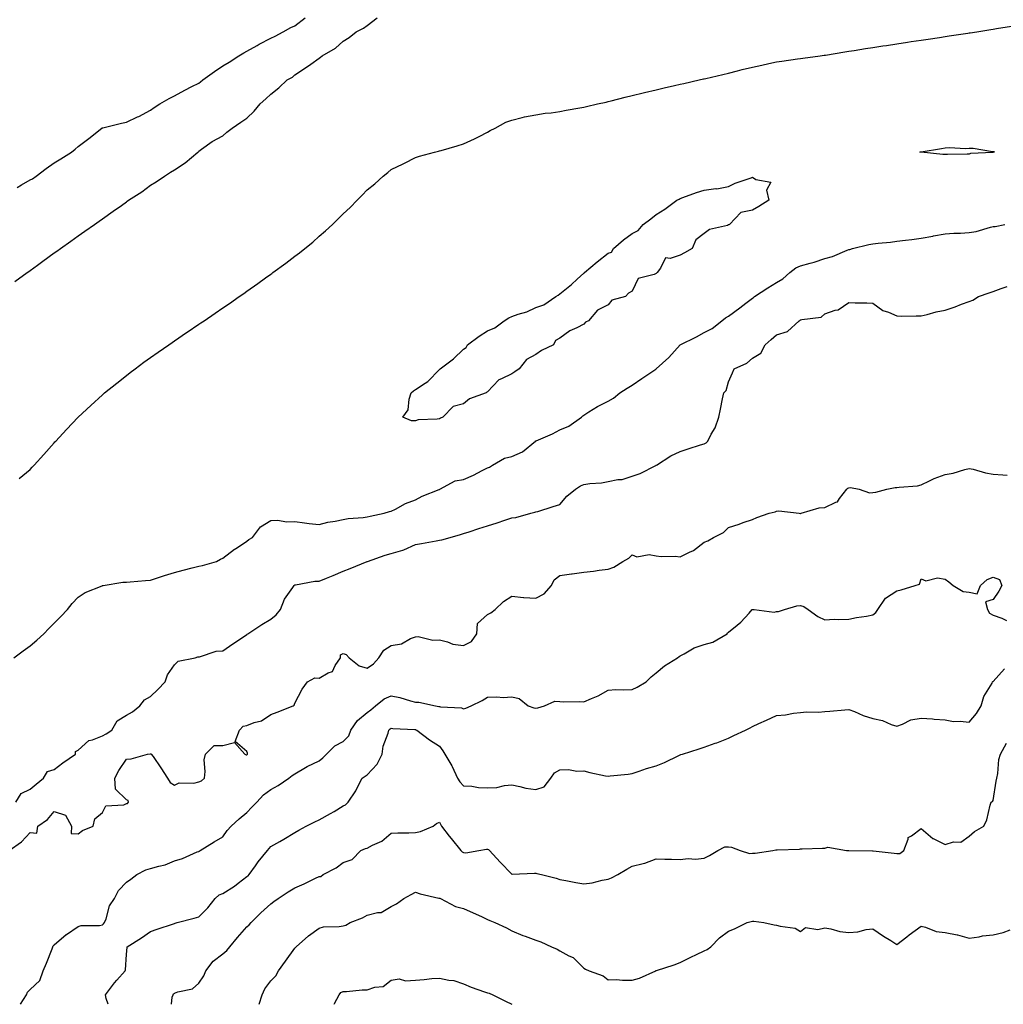
# Model space of a CAD drawing. Units: inches. Extents: x 928883 to 931523, y 7332218 to 7334858.
# Drawn here: x 929374 to 929782, y 7332218 to 7332627 of the extents above; entities that cross this region are included whole.
import ezdxf

# ---------------------------------------------------------------- set-up
doc = ezdxf.new("R2010")
doc.units = ezdxf.units.IN
doc.header["$MEASUREMENT"] = 0
doc.layers.add('Contour_92887332', color=7, linetype='Continuous', true_color=0xd7e025)

msp = doc.modelspace()

# ---------------------------------------------------------------- linework, layer by layer
at = {"layer": 'Contour_92887332'}
for points in [[(929371.77, 7332518.2, 3318), (929376.88, 7332521.92, 3318), (929377.56, 7332522.41, 3318), (929378.05, 7332522.77, 3318), (929381.17, 7332525.04, 3318), (929383.35, 7332526.62, 3318), (929388.05, 7332530.04, 3318), (929389.14, 7332530.83, 3318), (929390.67, 7332531.92, 3318), (929394.97, 7332535, 3318), (929398.05, 7332537.19, 3318), (929400.82, 7332539.15, 3318), (929404.75, 7332541.92, 3318), (929406.74, 7332543.23, 3318), (929408.05, 7332544.24, 3318), (929412.56, 7332547.41, 3318), (929415.94, 7332549.81, 3318), (929418.05, 7332551.3, 3318), (929418.41, 7332551.56, 3318), (929418.94, 7332551.92, 3318), (929424.51, 7332555.46, 3318), (929428.05, 7332558.14, 3318), (929430.35, 7332559.62, 3318), (929433.87, 7332561.92, 3318), (929436.41, 7332563.56, 3318), (929438.05, 7332564.55, 3318), (929442.42, 7332567.55, 3318), (929447.76, 7332571.92, 3318), (929447.92, 7332572.05, 3318), (929448.05, 7332572.27, 3318), (929449.23, 7332573.1, 3318), (929453.59, 7332576.38, 3318), (929458.05, 7332578.63, 3318), (929459.78, 7332580.19, 3318), (929461.91, 7332581.92, 3318), (929465.6, 7332584.37, 3318), (929468.05, 7332586.02, 3318), (929471.04, 7332588.93, 3318), (929473.63, 7332591.92, 3318), (929475.92, 7332594.05, 3318), (929478.05, 7332595.96, 3318), (929481.36, 7332598.61, 3318), (929484.83, 7332601.92, 3318), (929486.95, 7332603.02, 3318), (929488.05, 7332604.03, 3318), (929492.81, 7332607.16, 3318), (929494.64, 7332608.51, 3318), (929498.05, 7332610.97, 3318), (929498.65, 7332611.32, 3318), (929499.38, 7332611.92, 3318), (929504.85, 7332615.12, 3318), (929508.05, 7332618.03, 3318), (929510.5, 7332619.47, 3318), (929513.45, 7332621.92, 3318), (929516.57, 7332623.4, 3318), (929518.05, 7332624.46, 3318), (929522.23, 7332627.74, 3318)], [(929372.72, 7332557.25, 3319), (929374.43, 7332558.3, 3319), (929378.05, 7332560.47, 3319), (929379.07, 7332560.9, 3319), (929380.5, 7332561.92, 3319), (929384.77, 7332565.2, 3319), (929388.05, 7332567.45, 3319), (929390.87, 7332569.1, 3319), (929395.24, 7332571.92, 3319), (929396.82, 7332573.15, 3319), (929398.05, 7332574.31, 3319), (929402.44, 7332577.53, 3319), (929407.8, 7332581.92, 3319), (929407.96, 7332582.01, 3319), (929408.05, 7332582.05, 3319), (929408.22, 7332582.09, 3319), (929416.01, 7332583.96, 3319), (929418.05, 7332584.38, 3319), (929422.7, 7332586.57, 3319), (929423.19, 7332586.78, 3319), (929428.05, 7332589.41, 3319), (929429.57, 7332590.4, 3319), (929431.96, 7332591.92, 3319), (929435.79, 7332594.18, 3319), (929438.05, 7332595.34, 3319), (929442.34, 7332597.63, 3319), (929445.28, 7332599.15, 3319), (929448.05, 7332600.6, 3319), (929448.88, 7332601.09, 3319), (929449.83, 7332601.92, 3319), (929454.6, 7332605.37, 3319), (929458.05, 7332607.75, 3319), (929460.65, 7332609.32, 3319), (929464.73, 7332611.92, 3319), (929466.8, 7332613.17, 3319), (929468.05, 7332613.88, 3319), (929472.39, 7332616.26, 3319), (929473.24, 7332616.73, 3319), (929478.05, 7332619.29, 3319), (929479.83, 7332620.14, 3319), (929483.17, 7332621.92, 3319), (929486.34, 7332623.63, 3319), (929488.05, 7332624.44, 3319), (929492.27, 7332627.7, 3319)], [(929373.57, 7332436.4, 3317), (929378.05, 7332440.14, 3317), (929378.93, 7332441.04, 3317), (929379.78, 7332441.92, 3317), (929383.68, 7332446.29, 3317), (929388.05, 7332451.21, 3317), (929388.38, 7332451.59, 3317), (929388.68, 7332451.92, 3317), (929393.19, 7332456.78, 3317), (929398.05, 7332461.92, 3317), (929403.22, 7332466.75, 3317), (929408.05, 7332471.14, 3317), (929408.46, 7332471.51, 3317), (929408.92, 7332471.92, 3317), (929414, 7332475.97, 3317), (929418.05, 7332479.15, 3317), (929419.61, 7332480.36, 3317), (929421.64, 7332481.92, 3317), (929425.34, 7332484.63, 3317), (929428.05, 7332486.58, 3317), (929431.17, 7332488.8, 3317), (929435.64, 7332491.92, 3317), (929437.06, 7332492.91, 3317), (929438.05, 7332493.59, 3317), (929443, 7332496.97, 3317), (929443.32, 7332497.19, 3317), (929448.05, 7332500.41, 3317), (929448.95, 7332501.02, 3317), (929450.28, 7332501.92, 3317), (929454.92, 7332505.05, 3317), (929458.05, 7332507.2, 3317), (929460.85, 7332509.12, 3317), (929464.85, 7332511.92, 3317), (929466.75, 7332513.22, 3317), (929468.05, 7332514.14, 3317), (929472.61, 7332517.36, 3317), (929475.83, 7332519.7, 3317), (929478.05, 7332521.3, 3317), (929478.41, 7332521.56, 3317), (929478.9, 7332521.92, 3317), (929484.2, 7332525.77, 3317), (929488.05, 7332528.71, 3317), (929489.9, 7332530.07, 3317), (929492.19, 7332531.92, 3317), (929495.4, 7332534.57, 3317), (929498.05, 7332536.96, 3317), (929500.76, 7332539.21, 3317), (929503.64, 7332541.92, 3317), (929505.89, 7332544.08, 3317), (929508.05, 7332546.36, 3317), (929510.98, 7332548.99, 3317), (929513.81, 7332551.92, 3317), (929515.95, 7332554.02, 3317), (929518.05, 7332556.28, 3317), (929521.2, 7332558.77, 3317), (929524.71, 7332561.92, 3317), (929526.56, 7332563.41, 3317), (929528.05, 7332564.65, 3317), (929532.92, 7332567.05, 3317), (929533.47, 7332567.34, 3317), (929538.05, 7332569.75, 3317), (929539.77, 7332570.2, 3317), (929545.96, 7332571.92, 3317), (929547.64, 7332572.33, 3317), (929548.05, 7332572.44, 3317), (929548.77, 7332572.64, 3317), (929555.39, 7332574.58, 3317), (929558.05, 7332575.31, 3317), (929562.55, 7332577.42, 3317), (929564.61, 7332578.48, 3317), (929568.05, 7332580.2, 3317), (929569.12, 7332580.85, 3317), (929571.15, 7332581.92, 3317), (929575.58, 7332584.39, 3317), (929578.05, 7332585.26, 3317), (929582.42, 7332586.29, 3317), (929583.35, 7332586.62, 3317), (929588.05, 7332587.42, 3317), (929591.91, 7332588.06, 3317), (929594.4, 7332588.27, 3317), (929598.05, 7332588.8, 3317), (929600.67, 7332589.3, 3317), (929606.41, 7332590.28, 3317), (929608.05, 7332590.58, 3317), (929609.12, 7332590.85, 3317), (929613.69, 7332591.92, 3317), (929617.25, 7332592.72, 3317), (929618.05, 7332592.91, 3317), (929619.37, 7332593.24, 3317), (929625.17, 7332594.8, 3317), (929628.05, 7332595.5, 3317), (929632.7, 7332596.57, 3317), (929633.27, 7332596.7, 3317), (929638.05, 7332597.81, 3317), (929641.39, 7332598.58, 3317), (929645.7, 7332599.57, 3317), (929648.05, 7332600.1, 3317), (929649.53, 7332600.44, 3317), (929655.95, 7332601.92, 3317), (929657.64, 7332602.33, 3317), (929658.05, 7332602.42, 3317), (929658.7, 7332602.57, 3317), (929665.73, 7332604.24, 3317), (929668.05, 7332604.77, 3317), (929671.83, 7332605.7, 3317), (929673.77, 7332606.2, 3317), (929678.05, 7332607.23, 3317), (929681.87, 7332608.1, 3317), (929684.83, 7332608.7, 3317), (929688.05, 7332609.4, 3317), (929690.26, 7332609.71, 3317), (929696.8, 7332610.67, 3317), (929698.05, 7332610.85, 3317), (929699.01, 7332610.96, 3317), (929706.1, 7332611.92, 3317), (929707.8, 7332612.17, 3317), (929708.05, 7332612.21, 3317), (929708.4, 7332612.27, 3317), (929716.42, 7332613.55, 3317), (929718.05, 7332613.81, 3317), (929720.3, 7332614.17, 3317), (929725.04, 7332614.93, 3317), (929728.05, 7332615.39, 3317), (929732.15, 7332616.02, 3317), (929733.7, 7332616.27, 3317), (929738.05, 7332616.92, 3317), (929742.38, 7332617.59, 3317), (929743.96, 7332617.83, 3317), (929748.05, 7332618.45, 3317), (929751.06, 7332618.91, 3317), (929755.72, 7332619.59, 3317), (929758.05, 7332619.94, 3317), (929759.77, 7332620.2, 3317), (929767.47, 7332621.34, 3317), (929768.05, 7332621.43, 3317), (929768.47, 7332621.5, 3317), (929771.21, 7332621.92, 3317), (929777.08, 7332622.89, 3317), (929778.05, 7332623.04, 3317), (929779.38, 7332623.25, 3317), (929785.68, 7332624.29, 3317)], [(929371.28, 7332361.92, 3316), (929375.13, 7332364.84, 3316), (929378.05, 7332366.93, 3316), (929380.79, 7332369.18, 3316), (929383.75, 7332371.92, 3316), (929385.82, 7332374.15, 3316), (929388.05, 7332376.26, 3316), (929390.87, 7332379.1, 3316), (929393.55, 7332381.92, 3316), (929395.48, 7332384.49, 3316), (929398.05, 7332387.15, 3316), (929400.94, 7332389.03, 3316), (929407.96, 7332391.83, 3316), (929408.05, 7332391.88, 3316), (929408.09, 7332391.88, 3316), (929408.34, 7332391.92, 3316), (929416.6, 7332393.37, 3316), (929418.05, 7332393.38, 3316), (929419.59, 7332393.46, 3316), (929425.93, 7332394.04, 3316), (929428.05, 7332394.14, 3316), (929431.33, 7332395.2, 3316), (929433.87, 7332396.1, 3316), (929438.05, 7332397.33, 3316), (929441.6, 7332398.37, 3316), (929445.41, 7332399.28, 3316), (929448.05, 7332399.99, 3316), (929449.68, 7332400.29, 3316), (929455.4, 7332401.92, 3316), (929457.13, 7332402.84, 3316), (929458.05, 7332403.24, 3316), (929463, 7332406.97, 3316), (929463.28, 7332407.15, 3316), (929468.05, 7332410.35, 3316), (929468.91, 7332411.06, 3316), (929470.39, 7332411.92, 3316), (929473.7, 7332416.27, 3316), (929478.05, 7332418.91, 3316), (929480.9, 7332419.07, 3316), (929484.48, 7332418.35, 3316), (929488.05, 7332418.47, 3316), (929491.95, 7332418.02, 3316), (929493.88, 7332417.75, 3316), (929498.05, 7332417.29, 3316), (929501.73, 7332418.24, 3316), (929504.79, 7332418.66, 3316), (929508.05, 7332419.36, 3316), (929510.15, 7332419.82, 3316), (929516.3, 7332420.17, 3316), (929518.05, 7332420.46, 3316), (929519.22, 7332420.75, 3316), (929525.09, 7332421.92, 3316), (929527.31, 7332422.66, 3316), (929528.05, 7332422.76, 3316), (929529.74, 7332423.61, 3316), (929533.95, 7332426.02, 3316), (929538.05, 7332427.58, 3316), (929540.93, 7332429.04, 3316), (929547.97, 7332431.84, 3316), (929548.05, 7332431.87, 3316), (929548.08, 7332431.89, 3316), (929548.15, 7332431.92, 3316), (929554.56, 7332435.41, 3316), (929558.05, 7332435.97, 3316), (929562.25, 7332437.72, 3316), (929565.81, 7332439.68, 3316), (929568.05, 7332440.81, 3316), (929568.85, 7332441.12, 3316), (929570.07, 7332441.92, 3316), (929575.08, 7332444.89, 3316), (929578.05, 7332445.51, 3316), (929582.54, 7332447.43, 3316), (929587.9, 7332451.92, 3316), (929587.97, 7332452, 3316), (929588.05, 7332452.01, 3316), (929588.22, 7332452.09, 3316), (929594.98, 7332454.99, 3316), (929598.05, 7332456.6, 3316), (929601.82, 7332458.15, 3316), (929607.06, 7332461.92, 3316), (929607.61, 7332462.36, 3316), (929608.05, 7332462.7, 3316), (929610.13, 7332464, 3316), (929613.62, 7332466.35, 3316), (929618.05, 7332468.48, 3316), (929620.27, 7332469.7, 3316), (929623.03, 7332471.92, 3316), (929626.01, 7332473.96, 3316), (929628.05, 7332475.2, 3316), (929632.1, 7332477.87, 3316), (929637.92, 7332481.79, 3316), (929638.05, 7332481.88, 3316), (929638.1, 7332481.92, 3316), (929643.29, 7332486.68, 3316), (929648.05, 7332491.9, 3316), (929648.08, 7332491.92, 3316), (929654.76, 7332495.21, 3316), (929658.05, 7332496.97, 3316), (929661.26, 7332498.71, 3316), (929665.29, 7332501.92, 3316), (929666.84, 7332503.13, 3316), (929668.05, 7332503.77, 3316), (929672.76, 7332507.21, 3316), (929675.35, 7332509.22, 3316), (929678.05, 7332511.3, 3316), (929678.46, 7332511.51, 3316), (929678.88, 7332511.92, 3316), (929684.41, 7332515.56, 3316), (929688.05, 7332517.85, 3316), (929690.72, 7332519.25, 3316), (929693.61, 7332521.92, 3316), (929696.05, 7332523.92, 3316), (929698.05, 7332524.68, 3316), (929701.97, 7332525.84, 3316), (929703.68, 7332526.29, 3316), (929708.05, 7332527.69, 3316), (929711.34, 7332528.63, 3316), (929717.31, 7332531.18, 3316), (929718.05, 7332531.45, 3316), (929718.44, 7332531.53, 3316), (929719.6, 7332531.92, 3316), (929726.4, 7332533.57, 3316), (929728.05, 7332533.83, 3316), (929730.26, 7332534.13, 3316), (929735.41, 7332534.56, 3316), (929738.05, 7332534.96, 3316), (929741.56, 7332535.43, 3316), (929744.29, 7332535.68, 3316), (929748.05, 7332536.24, 3316), (929752.93, 7332537.04, 3316), (929753.23, 7332537.1, 3316), (929758.05, 7332537.94, 3316), (929761.71, 7332538.26, 3316), (929764.43, 7332538.3, 3316), (929768.05, 7332538.58, 3316), (929770.99, 7332538.98, 3316), (929776.96, 7332540.83, 3316), (929778.05, 7332541.03, 3316), (929778.87, 7332541.1, 3316), (929782.81, 7332541.92, 3316)], [(929372.18, 7332301.92, 3315), (929374.38, 7332305.59, 3315), (929378.05, 7332307.42, 3315), (929380.54, 7332309.43, 3315), (929383.55, 7332311.92, 3315), (929385.28, 7332314.69, 3315), (929388.05, 7332315.59, 3315), (929391.67, 7332318.3, 3315), (929396.85, 7332321.92, 3315), (929396.96, 7332323.01, 3315), (929398.05, 7332323.61, 3315), (929402.37, 7332327.6, 3315), (929403.97, 7332327.84, 3315), (929408.05, 7332329.44, 3315), (929409.65, 7332330.32, 3315), (929411.99, 7332331.92, 3315), (929414.23, 7332335.74, 3315), (929418.05, 7332338.11, 3315), (929420.56, 7332339.41, 3315), (929423.65, 7332341.92, 3315), (929425.55, 7332344.42, 3315), (929428.05, 7332345.78, 3315), (929431.16, 7332348.81, 3315), (929434.09, 7332351.92, 3315), (929435.11, 7332354.86, 3315), (929438.05, 7332359.01, 3315), (929439.51, 7332360.46, 3315), (929446.54, 7332361.92, 3315), (929447.69, 7332362.28, 3315), (929448.05, 7332362.28, 3315), (929448.45, 7332362.32, 3315), (929455.35, 7332364.62, 3315), (929458.05, 7332364.78, 3315), (929462.28, 7332367.69, 3315), (929467.05, 7332370.92, 3315), (929468.05, 7332371.6, 3315), (929468.25, 7332371.72, 3315), (929468.52, 7332371.92, 3315), (929474.26, 7332375.71, 3315), (929478.05, 7332378.01, 3315), (929480.2, 7332379.77, 3315), (929482.04, 7332381.92, 3315), (929483.7, 7332386.27, 3315), (929487.18, 7332391.05, 3315), (929487.73, 7332391.92, 3315), (929487.89, 7332392.08, 3315), (929488.05, 7332392.16, 3315), (929488.3, 7332392.17, 3315), (929496.24, 7332393.73, 3315), (929498.05, 7332393.75, 3315), (929501.17, 7332395.04, 3315), (929503.85, 7332396.12, 3315), (929508.05, 7332397.92, 3315), (929511.02, 7332398.95, 3315), (929517.98, 7332401.85, 3315), (929518.05, 7332401.88, 3315), (929518.08, 7332401.89, 3315), (929518.17, 7332401.92, 3315), (929525.5, 7332404.47, 3315), (929528.05, 7332405.23, 3315), (929532.8, 7332406.67, 3315), (929533.23, 7332406.74, 3315), (929538.05, 7332409.02, 3315), (929540.53, 7332409.44, 3315), (929546.64, 7332410.51, 3315), (929548.05, 7332410.75, 3315), (929549.09, 7332410.88, 3315), (929552.48, 7332411.92, 3315), (929556.83, 7332413.14, 3315), (929558.05, 7332413.53, 3315), (929560.42, 7332414.29, 3315), (929564.42, 7332415.55, 3315), (929568.05, 7332416.71, 3315), (929571.96, 7332418.01, 3315), (929575.21, 7332419.08, 3315), (929578.05, 7332420.02, 3315), (929579.76, 7332420.21, 3315), (929586.06, 7332421.92, 3315), (929587.64, 7332422.33, 3315), (929588.05, 7332422.47, 3315), (929588.85, 7332422.72, 3315), (929595.27, 7332424.7, 3315), (929598.05, 7332425.54, 3315), (929600.98, 7332428.99, 3315), (929604.59, 7332431.92, 3315), (929606.59, 7332433.38, 3315), (929608.05, 7332433.95, 3315), (929610.44, 7332434.31, 3315), (929615.33, 7332434.64, 3315), (929618.05, 7332435.14, 3315), (929622.1, 7332435.97, 3315), (929624, 7332435.97, 3315), (929628.05, 7332437.38, 3315), (929631.45, 7332438.52, 3315), (929637.94, 7332441.81, 3315), (929638.05, 7332441.86, 3315), (929638.15, 7332441.82, 3315), (929638.25, 7332441.92, 3315), (929644.12, 7332445.85, 3315), (929648.05, 7332447.62, 3315), (929651.31, 7332448.66, 3315), (929656.45, 7332450.32, 3315), (929658.05, 7332450.84, 3315), (929658.79, 7332451.18, 3315), (929659.5, 7332451.92, 3315), (929660.94, 7332454.81, 3315), (929662.5, 7332457.47, 3315), (929664.04, 7332461.92, 3315), (929664.8, 7332465.17, 3315), (929665.63, 7332469.5, 3315), (929666.15, 7332471.92, 3315), (929667.06, 7332472.91, 3315), (929668.05, 7332476.58, 3315), (929669.69, 7332480.28, 3315), (929670.51, 7332481.92, 3315), (929675.73, 7332484.24, 3315), (929678.05, 7332486.37, 3315), (929681.49, 7332488.48, 3315), (929683.34, 7332491.92, 3315), (929685.87, 7332494.1, 3315), (929688.05, 7332495.99, 3315), (929692.54, 7332497.43, 3315), (929697.43, 7332501.92, 3315), (929697.86, 7332502.11, 3315), (929698.05, 7332502.26, 3315), (929698.6, 7332502.47, 3315), (929706.52, 7332503.45, 3315), (929708.05, 7332504.81, 3315), (929712.38, 7332506.25, 3315), (929713.6, 7332506.37, 3315), (929718.05, 7332509.48, 3315), (929720.65, 7332509.32, 3315), (929725.53, 7332509.4, 3315), (929728.05, 7332509.24, 3315), (929732.24, 7332506.11, 3315), (929734.53, 7332505.44, 3315), (929738.05, 7332503.91, 3315), (929740, 7332503.87, 3315), (929745.97, 7332504, 3315), (929748.05, 7332503.94, 3315), (929750.64, 7332504.51, 3315), (929754.39, 7332505.58, 3315), (929758.05, 7332506.26, 3315), (929762.24, 7332507.73, 3315), (929764.87, 7332508.74, 3315), (929768.05, 7332509.9, 3315), (929769.51, 7332510.46, 3315), (929771.92, 7332511.92, 3315), (929776.41, 7332513.56, 3315), (929778.05, 7332514.11, 3315), (929781.38, 7332515.26, 3315), (929783.88, 7332516.09, 3315)], [(929369.36, 7332281.92, 3314), (929374.5, 7332285.47, 3314), (929378.05, 7332289.29, 3314), (929380.88, 7332289.09, 3314), (929381.28, 7332291.92, 3314), (929385.21, 7332294.76, 3314), (929388.05, 7332298.1, 3314), (929392.74, 7332296.61, 3314), (929395.22, 7332291.92, 3314), (929395.09, 7332288.96, 3314), (929398.05, 7332288.83, 3314), (929399.77, 7332290.2, 3314), (929404.27, 7332291.92, 3314), (929404.94, 7332295.03, 3314), (929408.05, 7332297.71, 3314), (929409.55, 7332300.42, 3314), (929417.04, 7332300.91, 3314), (929418.05, 7332301.34, 3314), (929418.51, 7332301.46, 3314), (929418.95, 7332301.92, 3314), (929418.71, 7332302.58, 3314), (929418.05, 7332302.9, 3314), (929413.48, 7332307.35, 3314), (929413.26, 7332311.92, 3314), (929414.9, 7332315.07, 3314), (929418.05, 7332319.85, 3314), (929419.98, 7332319.99, 3314), (929426.75, 7332321.92, 3314), (929427.93, 7332322.04, 3314), (929428.05, 7332322.07, 3314), (929428.21, 7332322.08, 3314), (929428.39, 7332321.92, 3314), (929429.1, 7332320.87, 3314), (929432.33, 7332316.2, 3314), (929435.07, 7332311.92, 3314), (929436.2, 7332310.07, 3314), (929438.05, 7332309.08, 3314), (929439.96, 7332310.01, 3314), (929445.99, 7332309.86, 3314), (929448.05, 7332310.35, 3314), (929449.17, 7332310.8, 3314), (929450.44, 7332311.92, 3314), (929450.76, 7332314.63, 3314), (929450.38, 7332319.59, 3314), (929450.82, 7332321.92, 3314), (929454.46, 7332325.51, 3314), (929458.05, 7332325.46, 3314), (929462.89, 7332326.76, 3314), (929467.18, 7332321.92, 3314), (929467.75, 7332321.62, 3314), (929468.05, 7332321.65, 3314), (929468.22, 7332321.75, 3314), (929468.35, 7332321.92, 3314), (929468.37, 7332322.24, 3314), (929468.05, 7332322.99, 3314), (929463.25, 7332327.12, 3314), (929465.02, 7332331.92, 3314), (929466.49, 7332333.48, 3314), (929468.05, 7332333.75, 3314), (929471.13, 7332335, 3314), (929474.17, 7332335.8, 3314), (929478.05, 7332338.35, 3314), (929480.65, 7332339.32, 3314), (929487.27, 7332341.92, 3314), (929487.7, 7332342.27, 3314), (929488.05, 7332343.03, 3314), (929491.07, 7332348.9, 3314), (929493.26, 7332351.92, 3314), (929496.34, 7332353.63, 3314), (929498.05, 7332353.5, 3314), (929501.79, 7332355.66, 3314), (929503.68, 7332356.29, 3314), (929504.8, 7332358.67, 3314), (929507, 7332361.92, 3314), (929506.89, 7332363.08, 3314), (929508.05, 7332363.69, 3314), (929509.35, 7332363.22, 3314), (929510.58, 7332361.92, 3314), (929514.67, 7332358.54, 3314), (929518.05, 7332357.59, 3314), (929520.6, 7332359.37, 3314), (929522.88, 7332361.92, 3314), (929524.92, 7332365.05, 3314), (929528.05, 7332366.99, 3314), (929532.22, 7332367.75, 3314), (929536.06, 7332369.93, 3314), (929538.05, 7332370.65, 3314), (929539.2, 7332370.77, 3314), (929545.31, 7332369.18, 3314), (929548.05, 7332369.33, 3314), (929551.37, 7332368.6, 3314), (929553.64, 7332367.51, 3314), (929558.05, 7332367.02, 3314), (929561.33, 7332368.64, 3314), (929563.56, 7332371.92, 3314), (929563.87, 7332376.1, 3314), (929568.05, 7332379.89, 3314), (929569.44, 7332380.53, 3314), (929571.14, 7332381.92, 3314), (929574.69, 7332385.28, 3314), (929578.05, 7332387.48, 3314), (929582.97, 7332387, 3314), (929583.09, 7332386.96, 3314), (929588.05, 7332386.67, 3314), (929591.51, 7332388.46, 3314), (929594.56, 7332391.92, 3314), (929595.71, 7332394.26, 3314), (929598.05, 7332396.16, 3314), (929602.9, 7332396.77, 3314), (929603.19, 7332396.78, 3314), (929608.05, 7332397.48, 3314), (929612.04, 7332397.93, 3314), (929614.43, 7332398.3, 3314), (929618.05, 7332398.74, 3314), (929620.41, 7332399.56, 3314), (929624.26, 7332401.92, 3314), (929626.72, 7332403.25, 3314), (929628.05, 7332404.72, 3314), (929629.98, 7332403.85, 3314), (929635.19, 7332404.78, 3314), (929638.05, 7332404.27, 3314), (929640.13, 7332404, 3314), (929645.89, 7332404.08, 3314), (929648.05, 7332403.86, 3314), (929651.96, 7332405.83, 3314), (929653.52, 7332406.45, 3314), (929658.05, 7332409.97, 3314), (929659.48, 7332410.49, 3314), (929661.81, 7332411.92, 3314), (929666.01, 7332413.96, 3314), (929668.05, 7332416.03, 3314), (929672.52, 7332417.45, 3314), (929674.18, 7332418.05, 3314), (929678.05, 7332419.37, 3314), (929679.82, 7332420.15, 3314), (929685, 7332421.92, 3314), (929687.41, 7332422.56, 3314), (929688.05, 7332422.8, 3314), (929689.03, 7332422.9, 3314), (929697.38, 7332421.92, 3314), (929697.99, 7332421.86, 3314), (929698.05, 7332421.87, 3314), (929698.1, 7332421.87, 3314), (929698.31, 7332421.92, 3314), (929705.78, 7332424.19, 3314), (929708.05, 7332424.33, 3314), (929712.63, 7332426.5, 3314), (929713.34, 7332426.63, 3314), (929714.23, 7332428.1, 3314), (929717.19, 7332431.92, 3314), (929717.63, 7332432.34, 3314), (929718.05, 7332432.56, 3314), (929718.76, 7332432.63, 3314), (929722.42, 7332431.92, 3314), (929726.61, 7332430.48, 3314), (929728.05, 7332430.54, 3314), (929729.24, 7332430.73, 3314), (929733.82, 7332431.92, 3314), (929737.3, 7332432.67, 3314), (929738.05, 7332432.67, 3314), (929738.98, 7332432.85, 3314), (929746.58, 7332433.39, 3314), (929748.05, 7332433.8, 3314), (929751.52, 7332435.39, 3314), (929753.54, 7332436.43, 3314), (929758.05, 7332438.1, 3314), (929761.33, 7332438.64, 3314), (929766.28, 7332440.15, 3314), (929768.05, 7332440.52, 3314), (929769.77, 7332440.2, 3314), (929774.82, 7332438.69, 3314), (929778.05, 7332438.23, 3314), (929782.08, 7332437.89, 3314), (929783.88, 7332437.75, 3314)], [(929374.01, 7332218, 3313), (929376.5, 7332221.92, 3313), (929376.91, 7332223.06, 3313), (929378.05, 7332224.15, 3313), (929382.02, 7332227.95, 3313), (929383.46, 7332231.92, 3313), (929384.92, 7332235.05, 3313), (929387.19, 7332241.06, 3313), (929387.54, 7332241.92, 3313), (929387.66, 7332242.31, 3313), (929388.05, 7332242.73, 3313), (929393.03, 7332246.94, 3313), (929393.14, 7332247.01, 3313), (929398.05, 7332250.35, 3313), (929399.26, 7332250.71, 3313), (929406.87, 7332250.74, 3313), (929408.05, 7332250.97, 3313), (929408.53, 7332251.44, 3313), (929408.95, 7332251.92, 3313), (929409.58, 7332253.45, 3313), (929411.04, 7332258.93, 3313), (929413.07, 7332261.92, 3313), (929414.7, 7332265.27, 3313), (929418.05, 7332268.71, 3313), (929419.94, 7332270.03, 3313), (929422.39, 7332271.92, 3313), (929426.07, 7332273.9, 3313), (929428.05, 7332274.37, 3313), (929431.57, 7332275.44, 3313), (929434.11, 7332275.86, 3313), (929438.05, 7332277.63, 3313), (929441.35, 7332278.62, 3313), (929447.39, 7332281.26, 3313), (929448.05, 7332281.51, 3313), (929448.3, 7332281.67, 3313), (929448.7, 7332281.92, 3313), (929454.55, 7332285.42, 3313), (929458.05, 7332287.51, 3313), (929459.85, 7332290.12, 3313), (929461.55, 7332291.92, 3313), (929464.93, 7332295.04, 3313), (929468.05, 7332297.64, 3313), (929470.11, 7332299.86, 3313), (929472.24, 7332301.92, 3313), (929475, 7332304.97, 3313), (929478.05, 7332307.15, 3313), (929481.06, 7332308.91, 3313), (929485.49, 7332311.92, 3313), (929486.9, 7332313.07, 3313), (929488.05, 7332313.7, 3313), (929492.48, 7332316.35, 3313), (929493.17, 7332316.8, 3313), (929498.05, 7332319.13, 3313), (929499.59, 7332320.38, 3313), (929501.2, 7332321.92, 3313), (929504.61, 7332325.36, 3313), (929508.05, 7332327.19, 3313), (929510.48, 7332329.49, 3313), (929511.3, 7332331.92, 3313), (929514.04, 7332335.93, 3313), (929518.05, 7332339.21, 3313), (929519.62, 7332340.35, 3313), (929521.5, 7332341.92, 3313), (929525.15, 7332344.82, 3313), (929528.05, 7332346.06, 3313), (929531.55, 7332345.42, 3313), (929535.96, 7332344.01, 3313), (929538.05, 7332343.53, 3313), (929539.55, 7332343.42, 3313), (929546.45, 7332341.92, 3313), (929547.82, 7332341.69, 3313), (929548.05, 7332341.63, 3313), (929548.46, 7332341.51, 3313), (929557.27, 7332341.14, 3313), (929558.05, 7332340.65, 3313), (929559, 7332340.97, 3313), (929561.21, 7332341.92, 3313), (929565.83, 7332344.14, 3313), (929568.05, 7332345.53, 3313), (929571.87, 7332345.74, 3313), (929574.52, 7332345.45, 3313), (929578.05, 7332345.73, 3313), (929581.13, 7332345, 3313), (929584.85, 7332341.92, 3313), (929587.28, 7332341.15, 3313), (929588.05, 7332340.97, 3313), (929588.9, 7332341.07, 3313), (929591.72, 7332341.92, 3313), (929596.02, 7332343.95, 3313), (929598.05, 7332343.72, 3313), (929599.72, 7332343.59, 3313), (929606.23, 7332343.74, 3313), (929608.05, 7332343.63, 3313), (929611.16, 7332345.03, 3313), (929613.92, 7332346.05, 3313), (929618.05, 7332348.51, 3313), (929621.29, 7332348.68, 3313), (929624.67, 7332348.54, 3313), (929628.05, 7332348.69, 3313), (929630.21, 7332349.76, 3313), (929633.94, 7332351.92, 3313), (929635.96, 7332354.01, 3313), (929638.05, 7332355.71, 3313), (929641.46, 7332358.51, 3313), (929646.85, 7332361.92, 3313), (929647.54, 7332362.43, 3313), (929648.05, 7332362.72, 3313), (929649.66, 7332363.53, 3313), (929653.89, 7332366.08, 3313), (929658.05, 7332367.47, 3313), (929661.59, 7332368.38, 3313), (929667.47, 7332371.92, 3313), (929667.73, 7332372.24, 3313), (929668.05, 7332372.53, 3313), (929671.63, 7332375.5, 3313), (929673.2, 7332376.77, 3313), (929676.62, 7332380.49, 3313), (929677.95, 7332381.92, 3313), (929678.01, 7332381.96, 3313), (929678.05, 7332381.97, 3313), (929678.11, 7332381.98, 3313), (929678.75, 7332381.92, 3313), (929687.05, 7332380.92, 3313), (929688.05, 7332381.09, 3313), (929688.82, 7332381.15, 3313), (929691.28, 7332381.92, 3313), (929696.47, 7332383.5, 3313), (929698.05, 7332383.68, 3313), (929699.41, 7332383.28, 3313), (929701.12, 7332381.92, 3313), (929705.15, 7332379.02, 3313), (929708.05, 7332377.71, 3313), (929711.98, 7332377.99, 3313), (929713.91, 7332377.78, 3313), (929718.05, 7332377.99, 3313), (929721.31, 7332378.66, 3313), (929725.37, 7332379.24, 3313), (929728.05, 7332379.73, 3313), (929729.27, 7332380.7, 3313), (929730.13, 7332381.92, 3313), (929733.29, 7332386.68, 3313), (929738.05, 7332389.76, 3313), (929739.82, 7332390.15, 3313), (929745.65, 7332391.92, 3313), (929747.43, 7332392.54, 3313), (929748.05, 7332394.73, 3313), (929749.98, 7332393.85, 3313), (929754.86, 7332395.11, 3313), (929758.05, 7332394.62, 3313), (929759.61, 7332393.48, 3313), (929761.37, 7332391.92, 3313), (929765.54, 7332389.41, 3313), (929768.05, 7332389.16, 3313), (929771.43, 7332388.54, 3313), (929772.71, 7332391.92, 3313), (929775.55, 7332394.42, 3313), (929778.05, 7332395.35, 3313), (929780.57, 7332394.44, 3313), (929781.54, 7332391.92, 3313), (929780.37, 7332389.6, 3313), (929778.05, 7332386.19, 3313), (929774.85, 7332385.12, 3313), (929775.59, 7332381.92, 3313), (929776.55, 7332380.42, 3313), (929778.05, 7332379.64, 3313), (929781.56, 7332378.41, 3313), (929783.52, 7332377.39, 3313)], [(929410.48, 7332218, 3312), (929409.59, 7332220.38, 3312), (929409.31, 7332221.92, 3312), (929413.12, 7332226.85, 3312), (929414.09, 7332227.96, 3312), (929417.49, 7332231.92, 3312), (929417.61, 7332232.36, 3312), (929418.05, 7332238.64, 3312), (929418.29, 7332241.68, 3312), (929418.41, 7332241.92, 3312), (929424.36, 7332245.61, 3312), (929428.05, 7332248.24, 3312), (929430.75, 7332249.22, 3312), (929437.58, 7332251.45, 3312), (929438.05, 7332251.61, 3312), (929438.27, 7332251.7, 3312), (929439.11, 7332251.92, 3312), (929446.16, 7332253.81, 3312), (929448.05, 7332254.36, 3312), (929451.87, 7332258.1, 3312), (929454.86, 7332261.92, 3312), (929456.57, 7332263.4, 3312), (929458.05, 7332264.06, 3312), (929462.88, 7332267.09, 3312), (929464.4, 7332268.27, 3312), (929468.05, 7332271.04, 3312), (929468.56, 7332271.41, 3312), (929469.03, 7332271.92, 3312), (929471.62, 7332275.49, 3312), (929472.81, 7332277.16, 3312), (929476.67, 7332281.92, 3312), (929477.27, 7332282.7, 3312), (929478.05, 7332283.52, 3312), (929481.72, 7332285.59, 3312), (929483.44, 7332286.53, 3312), (929488.05, 7332289.31, 3312), (929489.71, 7332290.26, 3312), (929492.67, 7332291.92, 3312), (929496.23, 7332293.74, 3312), (929498.05, 7332294.62, 3312), (929502.77, 7332297.2, 3312), (929504.26, 7332298.13, 3312), (929508.05, 7332300.41, 3312), (929509.08, 7332300.89, 3312), (929510.17, 7332301.92, 3312), (929513.29, 7332306.68, 3312), (929513.74, 7332307.61, 3312), (929516, 7332311.92, 3312), (929517.15, 7332312.82, 3312), (929518.05, 7332313.34, 3312), (929522.24, 7332317.73, 3312), (929524.19, 7332321.92, 3312), (929524.7, 7332325.27, 3312), (929526.69, 7332330.56, 3312), (929527, 7332331.92, 3312), (929527.61, 7332332.36, 3312), (929528.05, 7332332.72, 3312), (929528.7, 7332332.57, 3312), (929537.84, 7332332.13, 3312), (929538.05, 7332332.09, 3312), (929538.19, 7332332.06, 3312), (929538.63, 7332331.92, 3312), (929543.91, 7332327.78, 3312), (929548.05, 7332325.22, 3312), (929549.47, 7332323.34, 3312), (929550.29, 7332321.92, 3312), (929553.14, 7332317.01, 3312), (929553.27, 7332316.7, 3312), (929555.55, 7332311.92, 3312), (929556.5, 7332310.37, 3312), (929558.05, 7332308.72, 3312), (929561.44, 7332308.53, 3312), (929564.23, 7332308.1, 3312), (929568.05, 7332307.93, 3312), (929571.92, 7332308.05, 3312), (929575.07, 7332308.94, 3312), (929578.05, 7332309.09, 3312), (929581.47, 7332308.5, 3312), (929583.96, 7332307.83, 3312), (929588.05, 7332307.26, 3312), (929591.59, 7332308.38, 3312), (929594.3, 7332311.92, 3312), (929595.89, 7332314.08, 3312), (929598.05, 7332315.35, 3312), (929601.64, 7332315.51, 3312), (929605.16, 7332314.81, 3312), (929608.05, 7332315.03, 3312), (929610.45, 7332314.32, 3312), (929617.01, 7332312.96, 3312), (929618.05, 7332312.69, 3312), (929618.98, 7332312.85, 3312), (929626.4, 7332313.57, 3312), (929628.05, 7332313.91, 3312), (929630.97, 7332314.84, 3312), (929634.05, 7332315.92, 3312), (929638.05, 7332317.1, 3312), (929641.49, 7332318.48, 3312), (929647.51, 7332321.38, 3312), (929648.05, 7332321.62, 3312), (929648.26, 7332321.71, 3312), (929648.94, 7332321.92, 3312), (929655.89, 7332324.08, 3312), (929658.05, 7332324.77, 3312), (929662.52, 7332326.39, 3312), (929663.31, 7332326.66, 3312), (929668.05, 7332328.51, 3312), (929670.36, 7332329.61, 3312), (929675.14, 7332331.92, 3312), (929677.14, 7332332.83, 3312), (929678.05, 7332333.37, 3312), (929680.72, 7332334.59, 3312), (929683.9, 7332336.07, 3312), (929688.05, 7332337.93, 3312), (929691.77, 7332338.2, 3312), (929695.08, 7332338.95, 3312), (929698.05, 7332339.25, 3312), (929700.5, 7332339.47, 3312), (929705.53, 7332339.4, 3312), (929708.05, 7332339.6, 3312), (929710.19, 7332339.78, 3312), (929716.46, 7332340.33, 3312), (929718.05, 7332340.47, 3312), (929720.39, 7332339.58, 3312), (929724.08, 7332337.95, 3312), (929728.05, 7332336.72, 3312), (929731.99, 7332335.86, 3312), (929735.7, 7332334.27, 3312), (929738.05, 7332333.55, 3312), (929740.42, 7332334.29, 3312), (929743.82, 7332336.15, 3312), (929748.05, 7332336.8, 3312), (929752.75, 7332336.62, 3312), (929753.54, 7332336.43, 3312), (929758.05, 7332336.15, 3312), (929761.6, 7332335.47, 3312), (929764.35, 7332335.62, 3312), (929768.05, 7332335.15, 3312), (929771.13, 7332338.84, 3312), (929772.97, 7332341.92, 3312), (929774.09, 7332345.88, 3312), (929777.53, 7332351.4, 3312), (929777.79, 7332351.92, 3312), (929777.92, 7332352.05, 3312), (929778.05, 7332352.1, 3312), (929782.67, 7332357.3, 3312)], [(929436.8, 7332218, 3311), (929437.1, 7332220.97, 3311), (929437.44, 7332221.92, 3311), (929437.57, 7332222.4, 3311), (929438.05, 7332222.68, 3311), (929439.35, 7332223.22, 3311), (929445.55, 7332224.42, 3311), (929448.05, 7332226.82, 3311), (929450.13, 7332229.84, 3311), (929451.09, 7332231.92, 3311), (929454.01, 7332235.96, 3311), (929458.05, 7332238.96, 3311), (929459.68, 7332240.29, 3311), (929461.06, 7332241.92, 3311), (929464.23, 7332245.74, 3311), (929468.05, 7332250.11, 3311), (929469.01, 7332250.96, 3311), (929469.87, 7332251.92, 3311), (929473.93, 7332256.04, 3311), (929478.05, 7332259.77, 3311), (929479.27, 7332260.7, 3311), (929481, 7332261.92, 3311), (929485.21, 7332264.76, 3311), (929488.05, 7332266.38, 3311), (929491.93, 7332268.04, 3311), (929496.52, 7332270.39, 3311), (929498.05, 7332271.12, 3311), (929498.85, 7332271.12, 3311), (929499.74, 7332271.92, 3311), (929505.22, 7332274.75, 3311), (929508.05, 7332276.86, 3311), (929511.76, 7332278.21, 3311), (929515.35, 7332281.92, 3311), (929517.27, 7332282.7, 3311), (929518.05, 7332282.9, 3311), (929520.19, 7332284.06, 3311), (929524.15, 7332285.82, 3311), (929528.05, 7332289.06, 3311), (929530.73, 7332289.24, 3311), (929535.31, 7332289.18, 3311), (929538.05, 7332289.34, 3311), (929540.13, 7332289.84, 3311), (929545.46, 7332291.92, 3311), (929546.84, 7332293.13, 3311), (929548.05, 7332293.6, 3311), (929548.64, 7332292.51, 3311), (929548.92, 7332291.92, 3311), (929552.07, 7332287.9, 3311), (929552.93, 7332286.8, 3311), (929556.9, 7332281.92, 3311), (929557.43, 7332281.3, 3311), (929558.05, 7332281.04, 3311), (929559.02, 7332280.95, 3311), (929564.39, 7332281.92, 3311), (929567.53, 7332282.44, 3311), (929568.05, 7332282.41, 3311), (929568.44, 7332282.31, 3311), (929568.87, 7332281.92, 3311), (929573.22, 7332277.09, 3311), (929578.05, 7332272.11, 3311), (929578.23, 7332272.1, 3311), (929587.51, 7332272.46, 3311), (929588.05, 7332272.44, 3311), (929588.52, 7332272.39, 3311), (929590.43, 7332271.92, 3311), (929596.46, 7332270.33, 3311), (929598.05, 7332269.85, 3311), (929600.56, 7332269.41, 3311), (929604.69, 7332268.56, 3311), (929608.05, 7332267.99, 3311), (929611.48, 7332268.49, 3311), (929615.63, 7332269.5, 3311), (929618.05, 7332269.91, 3311), (929619.51, 7332270.46, 3311), (929622.15, 7332271.92, 3311), (929625.89, 7332274.08, 3311), (929628.05, 7332275.34, 3311), (929632.66, 7332276.53, 3311), (929633.36, 7332276.61, 3311), (929638.05, 7332278.46, 3311), (929641.68, 7332278.29, 3311), (929644.39, 7332278.26, 3311), (929648.05, 7332278.08, 3311), (929651.39, 7332278.58, 3311), (929654.42, 7332278.29, 3311), (929658.05, 7332278.63, 3311), (929660.16, 7332279.81, 3311), (929663.69, 7332281.92, 3311), (929666.55, 7332283.42, 3311), (929668.05, 7332283.45, 3311), (929669.35, 7332283.22, 3311), (929673, 7332281.92, 3311), (929676.81, 7332280.68, 3311), (929678.05, 7332280.76, 3311), (929679.2, 7332280.77, 3311), (929686.51, 7332281.92, 3311), (929687.8, 7332282.17, 3311), (929688.05, 7332282.17, 3311), (929688.34, 7332282.21, 3311), (929697.52, 7332282.45, 3311), (929698.05, 7332282.57, 3311), (929698.74, 7332282.61, 3311), (929707.14, 7332282.83, 3311), (929708.05, 7332282.89, 3311), (929709.4, 7332283.27, 3311), (929717.06, 7332281.92, 3311), (929717.99, 7332281.86, 3311), (929718.05, 7332281.86, 3311), (929718.1, 7332281.87, 3311), (929727.93, 7332281.8, 3311), (929728.05, 7332281.8, 3311), (929728.18, 7332281.79, 3311), (929736.89, 7332280.76, 3311), (929738.05, 7332280.69, 3311), (929739.29, 7332280.68, 3311), (929740.87, 7332281.92, 3311), (929742.72, 7332286.59, 3311), (929742.72, 7332287.25, 3311), (929744.11, 7332287.98, 3311), (929748.05, 7332290.99, 3311), (929753.01, 7332286.88, 3311), (929753.15, 7332286.82, 3311), (929758.05, 7332284.43, 3311), (929761.56, 7332285.43, 3311), (929764.61, 7332285.36, 3311), (929768.05, 7332287.81, 3311), (929770.26, 7332289.71, 3311), (929774.15, 7332291.92, 3311), (929775.39, 7332294.58, 3311), (929776.82, 7332300.69, 3311), (929777.24, 7332301.92, 3311), (929777.7, 7332302.27, 3311), (929778.05, 7332302.62, 3311), (929779.31, 7332310.66, 3311), (929779.56, 7332311.92, 3311), (929779.95, 7332313.82, 3311), (929780.33, 7332319.64, 3311), (929781.01, 7332321.92, 3311), (929783.55, 7332326.42, 3311)], [(929473.23, 7332218, 3310), (929474.41, 7332221.92, 3310), (929475.54, 7332224.43, 3310), (929478.05, 7332227.71, 3310), (929480.14, 7332229.83, 3310), (929481.15, 7332231.92, 3310), (929484.08, 7332235.89, 3310), (929488.05, 7332241.29, 3310), (929488.33, 7332241.64, 3310), (929488.56, 7332241.92, 3310), (929493.6, 7332246.37, 3310), (929498.05, 7332249.66, 3310), (929499.86, 7332250.11, 3310), (929506.44, 7332250.31, 3310), (929508.05, 7332250.59, 3310), (929509.14, 7332250.83, 3310), (929511, 7332251.92, 3310), (929516.06, 7332253.91, 3310), (929518.05, 7332255.02, 3310), (929522.29, 7332256.16, 3310), (929523.79, 7332256.18, 3310), (929528.05, 7332258.58, 3310), (929530.22, 7332259.75, 3310), (929533.22, 7332261.92, 3310), (929536.33, 7332263.64, 3310), (929538.05, 7332264.53, 3310), (929540.01, 7332263.88, 3310), (929547.83, 7332262.14, 3310), (929548.05, 7332262.08, 3310), (929548.18, 7332262.05, 3310), (929548.46, 7332261.92, 3310), (929554.77, 7332258.64, 3310), (929558.05, 7332257.86, 3310), (929562.11, 7332255.98, 3310), (929565.54, 7332254.43, 3310), (929568.05, 7332253.29, 3310), (929568.94, 7332252.81, 3310), (929571, 7332251.92, 3310), (929575.86, 7332249.73, 3310), (929578.05, 7332248.53, 3310), (929582.71, 7332246.58, 3310), (929583.71, 7332246.26, 3310), (929588.05, 7332244.68, 3310), (929590.12, 7332243.99, 3310), (929594.65, 7332241.92, 3310), (929596.97, 7332240.84, 3310), (929598.05, 7332240.26, 3310), (929601.79, 7332238.18, 3310), (929603.55, 7332237.42, 3310), (929608.05, 7332232.98, 3310), (929608.71, 7332232.58, 3310), (929610.18, 7332231.92, 3310), (929616.01, 7332229.88, 3310), (929618.05, 7332228.18, 3310), (929621.63, 7332228.34, 3310), (929624.11, 7332227.98, 3310), (929628.05, 7332228.09, 3310), (929631.09, 7332228.88, 3310), (929637.88, 7332231.92, 3310), (929637.98, 7332231.99, 3310), (929638.05, 7332232, 3310), (929638.18, 7332232.05, 3310), (929645.51, 7332234.46, 3310), (929648.05, 7332235.35, 3310), (929652.44, 7332237.53, 3310), (929654.76, 7332238.63, 3310), (929658.05, 7332240.22, 3310), (929659.22, 7332240.75, 3310), (929660.73, 7332241.92, 3310), (929664.38, 7332245.59, 3310), (929668.05, 7332248.37, 3310), (929670.61, 7332249.36, 3310), (929675.87, 7332251.92, 3310), (929677.54, 7332252.43, 3310), (929678.05, 7332252.55, 3310), (929678.61, 7332252.48, 3310), (929682.78, 7332251.92, 3310), (929687.12, 7332250.99, 3310), (929688.05, 7332250.91, 3310), (929689.55, 7332250.42, 3310), (929695.79, 7332249.66, 3310), (929698.05, 7332248.24, 3310), (929700.08, 7332249.89, 3310), (929705.21, 7332249.08, 3310), (929708.05, 7332249.78, 3310), (929710.57, 7332249.4, 3310), (929714.37, 7332248.24, 3310), (929718.05, 7332247.86, 3310), (929721.87, 7332248.1, 3310), (929725.2, 7332249.07, 3310), (929728.05, 7332249.35, 3310), (929732.4, 7332246.27, 3310), (929735.52, 7332244.45, 3310), (929738.05, 7332242.9, 3310), (929742.1, 7332245.97, 3310), (929743.18, 7332246.79, 3310), (929748.05, 7332250.42, 3310), (929749.9, 7332250.07, 3310), (929754.35, 7332248.22, 3310), (929758.05, 7332247.83, 3310), (929763.01, 7332246.88, 3310), (929763.15, 7332246.82, 3310), (929768.05, 7332245.48, 3310), (929772.17, 7332246.04, 3310), (929773.55, 7332246.42, 3310), (929778.05, 7332246.86, 3310), (929782.18, 7332247.79, 3310), (929785.12, 7332248.99, 3310)], [(929504.31, 7332218, 3309), (929504.53, 7332218.4, 3309), (929506.39, 7332221.92, 3309), (929507.1, 7332222.87, 3309), (929508.05, 7332223.32, 3309), (929509.47, 7332223.34, 3309), (929515.93, 7332224.04, 3309), (929518.05, 7332224.08, 3309), (929521.27, 7332225.14, 3309), (929524.61, 7332225.36, 3309), (929528.05, 7332227.99, 3309), (929531.35, 7332228.62, 3309), (929533.9, 7332227.77, 3309), (929538.05, 7332228.09, 3309), (929541.73, 7332228.24, 3309), (929544.82, 7332228.69, 3309), (929548.05, 7332228.85, 3309), (929551.97, 7332228, 3309), (929554.04, 7332227.91, 3309), (929558.05, 7332226.53, 3309), (929561.19, 7332225.06, 3309), (929566.75, 7332223.22, 3309), (929568.05, 7332222.72, 3309), (929568.7, 7332222.57, 3309), (929570.28, 7332221.92, 3309), (929575.5, 7332219.37, 3309), (929578.05, 7332218.01, 3309), (929578.08, 7332218, 3309)]]:
    msp.add_polyline3d(points, dxfattribs=at)
for points in [[(929778.05, 7332571.85, 3316), (929777.97, 7332571.84, 3316), (929768.66, 7332571.31, 3316), (929768.05, 7332571.13, 3316), (929767.24, 7332571.11, 3316), (929759.07, 7332570.9, 3316), (929758.05, 7332570.89, 3316), (929757.07, 7332570.94, 3316), (929748.11, 7332571.86, 3316), (929748.05, 7332571.87, 3316), (929748, 7332571.87, 3316), (929747.5, 7332571.92, 3316), (929747.97, 7332572, 3316), (929748.05, 7332572.01, 3316), (929748.16, 7332572.03, 3316), (929756.5, 7332573.47, 3316), (929758.05, 7332573.72, 3316), (929759.93, 7332573.8, 3316), (929766.49, 7332573.48, 3316), (929768.05, 7332573.56, 3316), (929769.69, 7332573.56, 3316), (929777.77, 7332572.2, 3316), (929778.05, 7332572.2, 3316), (929778.28, 7332572.15, 3316), (929778.6, 7332571.92, 3316), (929778.12, 7332571.85, 3316)], [(929548.05, 7332461.15, 3316), (929547.09, 7332460.96, 3316), (929539.23, 7332460.74, 3316), (929538.05, 7332460.39, 3316), (929536.49, 7332460.36, 3316), (929532.86, 7332461.92, 3316), (929535.06, 7332464.91, 3316), (929535.44, 7332469.31, 3316), (929536.31, 7332471.92, 3316), (929537.23, 7332472.74, 3316), (929538.05, 7332473.31, 3316), (929542.14, 7332476.01, 3316), (929543.28, 7332476.69, 3316), (929548.05, 7332481.59, 3316), (929548.24, 7332481.73, 3316), (929548.32, 7332481.92, 3316), (929553.89, 7332486.08, 3316), (929558.05, 7332490.06, 3316), (929559.12, 7332490.85, 3316), (929559.72, 7332491.92, 3316), (929564.53, 7332495.44, 3316), (929568.05, 7332497.74, 3316), (929571.02, 7332498.95, 3316), (929574.98, 7332501.92, 3316), (929576.9, 7332503.07, 3316), (929578.05, 7332503.65, 3316), (929580.79, 7332504.66, 3316), (929584.35, 7332505.62, 3316), (929588.05, 7332507.47, 3316), (929591.46, 7332508.51, 3316), (929596.34, 7332511.92, 3316), (929597.39, 7332512.58, 3316), (929598.05, 7332513.12, 3316), (929602.95, 7332517.02, 3316), (929605.27, 7332519.14, 3316), (929608.05, 7332521.67, 3316), (929608.24, 7332521.73, 3316), (929608.29, 7332521.92, 3316), (929613.56, 7332526.41, 3316), (929618.05, 7332529.95, 3316), (929619.54, 7332530.43, 3316), (929620.38, 7332531.92, 3316), (929624.51, 7332535.46, 3316), (929628.05, 7332538.18, 3316), (929630.64, 7332539.33, 3316), (929632.69, 7332541.92, 3316), (929635.79, 7332544.18, 3316), (929638.05, 7332545.99, 3316), (929641.68, 7332548.29, 3316), (929646.62, 7332551.92, 3316), (929647.57, 7332552.4, 3316), (929648.05, 7332552.64, 3316), (929649.15, 7332553.02, 3316), (929654.8, 7332555.17, 3316), (929658.05, 7332556.18, 3316), (929662.89, 7332556.76, 3316), (929663.24, 7332556.73, 3316), (929668.05, 7332557.63, 3316), (929670.91, 7332559.06, 3316), (929677.44, 7332561.31, 3316), (929678.05, 7332561.56, 3316), (929679.45, 7332560.52, 3316), (929685.61, 7332559.48, 3316), (929683.89, 7332556.08, 3316), (929684.82, 7332551.92, 3316), (929680.62, 7332549.35, 3316), (929678.05, 7332547.78, 3316), (929673.16, 7332546.81, 3316), (929668.46, 7332541.92, 3316), (929668.2, 7332541.77, 3316), (929668.05, 7332541.68, 3316), (929667.64, 7332541.51, 3316), (929660.2, 7332539.77, 3316), (929658.05, 7332538.09, 3316), (929654.48, 7332535.49, 3316), (929653, 7332531.92, 3316), (929649.82, 7332530.15, 3316), (929648.05, 7332529.15, 3316), (929643.9, 7332527.77, 3316), (929641.88, 7332528.09, 3316), (929639.81, 7332523.68, 3316), (929638.46, 7332521.92, 3316), (929638.25, 7332521.72, 3316), (929638.05, 7332521.54, 3316), (929637.24, 7332521.11, 3316), (929630.51, 7332519.46, 3316), (929628.05, 7332514.17, 3316), (929626.6, 7332513.37, 3316), (929625.37, 7332511.92, 3316), (929619.59, 7332510.38, 3316), (929618.05, 7332508.5, 3316), (929613.72, 7332506.25, 3316), (929609.89, 7332501.92, 3316), (929608.66, 7332501.31, 3316), (929608.05, 7332500.54, 3316), (929605.15, 7332499.02, 3316), (929602.24, 7332497.73, 3316), (929598.05, 7332494.61, 3316), (929596.24, 7332493.73, 3316), (929595.48, 7332491.92, 3316), (929590.39, 7332489.58, 3316), (929588.05, 7332487.84, 3316), (929584.18, 7332485.79, 3316), (929581.09, 7332481.92, 3316), (929579.3, 7332480.67, 3316), (929578.05, 7332479.88, 3316), (929573.86, 7332477.73, 3316), (929572.65, 7332477.32, 3316), (929568.05, 7332472.32, 3316), (929567.72, 7332472.25, 3316), (929567.49, 7332471.92, 3316), (929560.55, 7332469.42, 3316), (929558.05, 7332467.38, 3316), (929553.75, 7332466.22, 3316), (929549.39, 7332461.92, 3316), (929548.55, 7332461.42, 3316)]]:
    msp.add_polyline3d(points, close=True, dxfattribs=at)

doc.saveas('drawing.dxf')
